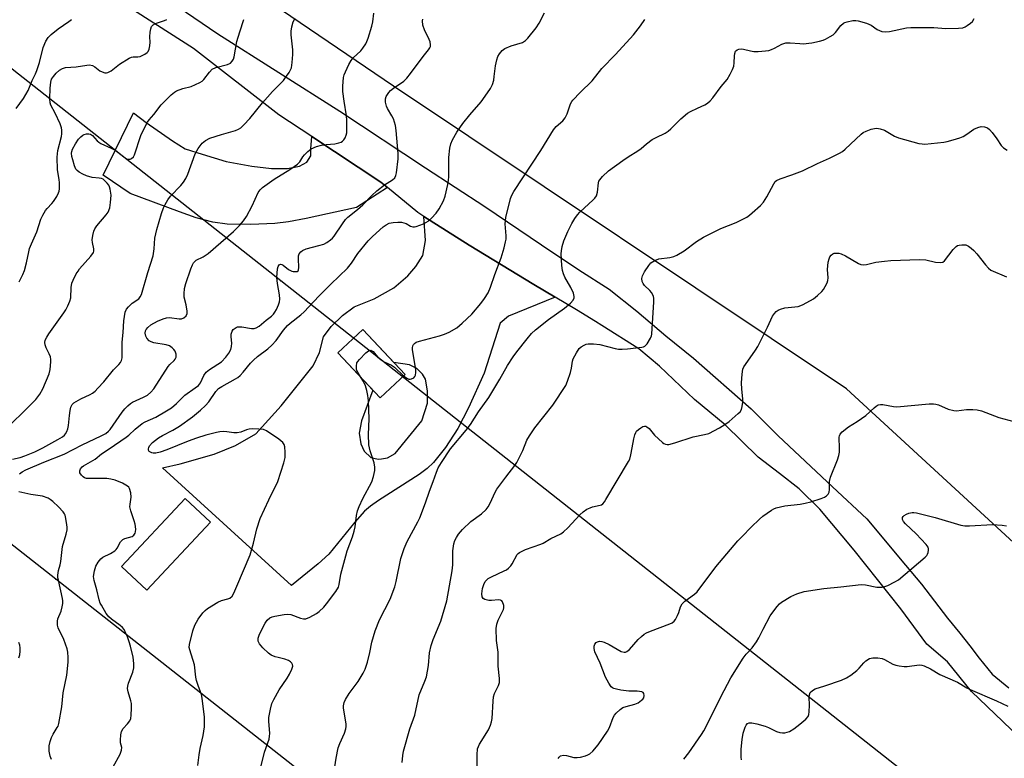
# Model space of a CAD drawing. Units: inches. Extents: x 1243765 to 1249765, y 509455 to 513455.
# Drawn here: x 1247029 to 1247354, y 510327 to 510571 of the extents above; entities that cross this region are included whole.
import ezdxf

# ---------------------------------------------------------------- set-up
doc = ezdxf.new("R2010")
doc.units = ezdxf.units.IN
doc.header["$MEASUREMENT"] = 0
for name, color, linetype in [('BLDG-Footprint', 5, 'Continuous'), ('NTRL-Trees', 3, 'Continuous'), ('TRANS-Parking Lot', 4, 'Continuous'), ('TRANS-Road', 130, 'Continuous'), ('Undefined', 1, 'Continuous'), ('UTIL-Cross Country Transmission Line', 1, 'Continuous'), ('UTIL-Cross Country Transmission Tower', 30, 'Continuous')]:
    doc.layers.add(name, color=color, linetype=linetype)

msp = doc.modelspace()

# ---------------------------------------------------------------- linework, layer by layer
at = {"layer": 'BLDG-Footprint'}
for points, elevation in [([(1247156.54, 510454.09), (1247148.29, 510446.37), (1247134.38, 510461.22), (1247142.63, 510468.95)], 421.77), ([(1247092.31, 510405.3), (1247071.31, 510382.83), (1247062.97, 510390.62), (1247083.98, 510413.09)], 418.96)]:
    msp.add_lwpolyline(points, close=True, dxfattribs=dict(at, elevation=elevation))
at = {"layer": 'NTRL-Trees'}
msp.add_lwpolyline([(1247895.77, 510840.57), (1247819.55, 510682.13), (1247794.32, 510646.21), (1247753.4, 510587.93), (1247744.49, 510575.24), (1247687.76, 510487.44), (1247654.34, 510368.7), (1247652.06, 510354.72), (1247629.35, 510215.4), (1247616.16, 510208.36), (1247568.68, 510240.9), (1247515.92, 510287.5), (1247413.93, 510346.41), (1247302.26, 510449.29), (1247152.67, 510549.23), (1246961.98, 510678.78), (1246827.01, 510787.57), (1246698.19, 510861.67), (1246651.66, 510924.57), (1246603.23, 510990.04), (1246485.28, 511072.17), (1246318.22, 511188.5)], dxfattribs=at)
at = {"layer": 'TRANS-Parking Lot'}
msp.add_lwpolyline([(1247125.78, 510532.59), (1247148.53, 510517.61), (1247150.68, 510515.84), (1247140.49, 510509.23), (1247123.86, 510505.55), (1247118.1, 510504.51), (1247113.55, 510503.9), (1247105.67, 510503.54), (1247097.81, 510503.67), (1247093.13, 510504.34), (1247087.56, 510505.83), (1247082.04, 510507.73), (1247065.79, 510513.78), (1247056.87, 510519.88), (1247066.86, 510540.47), (1247071.08, 510537.3), (1247079.78, 510531.24), (1247084, 510528.61), (1247089.54, 510526.76), (1247097.46, 510524.39), (1247105.9, 510522.81), (1247112.49, 510522.02), (1247117.77, 510522.02), (1247121.72, 510522.81), (1247124.1, 510524.13), (1247125.42, 510526.23), (1247125.42, 510528.61)], close=True, dxfattribs=at)
for points in [[(1247206.06, 510479.58, 0), (1247190.67, 510473.29, 0), (1247187.86, 510470.98, 0), (1247182.65, 510454.55, 0), (1247177.49, 510443.07, 0), (1247173.98, 510436.19, 0), (1247169.9, 510430, 0), (1247165.93, 510425.02, 0), (1247163.79, 510423.02, 0), (1247161.19, 510421.03, 0), (1247147.7, 510412.45, 0), (1247145.09, 510410.58, 0), (1247143.15, 510408.93, 0), (1247139.89, 510405.33, 0), (1247131.33, 510394.76, 0), (1247127.86, 510391.55, 0), (1247119.01, 510384.39, 0), (1247076.46, 510423.26, 0), (1247082.33, 510424.52, 0), (1247093.53, 510427.72, 0), (1247100.58, 510430.6, 0), (1247107.3, 510434.44, 0), (1247115.62, 510443.71, 0), (1247126.18, 510456.88, 0), (1247128.27, 510461.31, 0), (1247129.57, 510466.52, 0), (1247132.18, 510469.9, 0), (1247135.83, 510473.55, 0), (1247139.75, 510476.42, 0), (1247146.27, 510479.02, 0), (1247152.79, 510482.67, 0), (1247157.48, 510486.58, 0), (1247160.09, 510489.71, 0), (1247162.44, 510493.36, 0), (1247163.22, 510498.31, 0), (1247162.77, 510506.27, 0), (1247177.71, 510496.73, 0), (1247198.98, 510483.77, 0)], [(1247145.26, 510426.7, 0), (1247147.6, 510426.05, 0), (1247148.77, 510426.18, 0), (1247150.73, 510426.57, 0), (1247153.2, 510428, 0), (1247162.05, 510438.81, 0), (1247163.88, 510444.54, 0), (1247163.88, 510448.7, 0), (1247163.23, 510452.48, 0), (1247162.31, 510454.17, 0), (1247160.36, 510456, 0), (1247158.02, 510457.3, 0), (1247152.82, 510458.06, 0), (1247142.63, 510468.95, 0), (1247134.38, 510461.22, 0), (1247145.89, 510448.93, 0), (1247142.13, 510438.81, 0), (1247141.35, 510434.64, 0), (1247141.87, 510431.13, 0), (1247143.04, 510428.78, 0)]]:
    msp.add_polyline3d(points, close=True, dxfattribs=at)
at = {"layer": 'TRANS-Road'}
for points in [[(1247071.28, 510582.58), (1247094.73, 510566.53), (1247135.02, 510540.97), (1247163.27, 510522.31), (1247182.87, 510509.57), (1247201.55, 510496.82), (1247213.85, 510488.63), (1247223.88, 510482.26), (1247232.99, 510474.97), (1247242.56, 510466.78), (1247251.68, 510459.5), (1247270.71, 510442.73), (1247279.66, 510433.85), (1247297.62, 510416.99), (1247308.88, 510406.39), (1247321.72, 510391.14), (1247326.99, 510384.89), (1247335.52, 510373.63), (1247339.66, 510368.63), (1247342.92, 510364.5), (1247345.96, 510360.37), (1247350.32, 510355.15), (1247355.75, 510350.59)], [(1247362.58, 510331), (1247353.79, 510339.48), (1247343.48, 510349.37), (1247335.49, 510359.2), (1247328.72, 510365.03), (1247320.11, 510376.7), (1247304.74, 510396.05), (1247293.38, 510409.58), (1247286.62, 510416.32), (1247280.15, 510421.39), (1247273.11, 510426.73), (1247262.13, 510437.41), (1247252, 510445.85), (1247240.46, 510456.81), (1247233.7, 510462.55), (1247221.42, 510470.25), (1247219.38, 510471.51), (1247213.14, 510475.38), (1247206.06, 510479.58), (1247198.98, 510483.77), (1247177.71, 510496.73), (1247162.77, 510506.27), (1247160.78, 510507.53), (1247150.68, 510515.84), (1247148.53, 510517.61), (1247125.78, 510532.59), (1247114.82, 510539.81), (1247086.65, 510561.72), (1247056.19, 510581.26)]]:
    msp.add_lwpolyline(points, dxfattribs=at)
at = {"layer": 'Undefined'}
for points, elevation in [([(1247029.23, 510421.31), (1247030.17, 510421.97), (1247031.37, 510422.63), (1247037.27, 510425.13), (1247044.02, 510427.78), (1247049.91, 510430.84), (1247056.18, 510433.8), (1247057.72, 510434.62), (1247058.62, 510435.32), (1247059.22, 510435.95), (1247063.16, 510441.63), (1247063.99, 510442.67), (1247065.01, 510443.69), (1247065.89, 510444.44), (1247066.59, 510444.92), (1247070.23, 510446.58), (1247071.5, 510447.28), (1247072.6, 510448.23), (1247073.59, 510449.32), (1247078.33, 510456.67), (1247078.89, 510457.36), (1247080.32, 510458.68), (1247080.66, 510459.08), (1247080.94, 510459.77), (1247080.95, 510460.81), (1247080.64, 510461.73), (1247080.23, 510462.34), (1247079.64, 510462.89), (1247078.75, 510463.47), (1247077.72, 510463.81), (1247073.56, 510464.56), (1247072.76, 510464.81), (1247072.06, 510465.2), (1247071.31, 510466.02), (1247070.92, 510466.75), (1247070.75, 510467.73), (1247070.86, 510468.45), (1247071.09, 510468.92), (1247071.6, 510469.56), (1247072.67, 510470.49), (1247074.79, 510471.63), (1247076.67, 510472.44), (1247077.74, 510472.78), (1247078.77, 510472.91), (1247081.93, 510472.46), (1247082.76, 510472.45), (1247083.5, 510472.72), (1247084.31, 510473.45), (1247084.63, 510474.17), (1247084.64, 510475.01), (1247084.3, 510477.07), (1247083.63, 510479.61), (1247083.59, 510480.73), (1247083.73, 510482.43), (1247084.14, 510484.13), (1247085.8, 510488.91), (1247086.33, 510490.24), (1247086.74, 510490.93), (1247087.63, 510491.78), (1247089.93, 510492.93), (1247091.49, 510493.97), (1247099.86, 510501.24), (1247101.91, 510503.22), (1247103.18, 510504.78), (1247104.14, 510506.2), (1247106.05, 510509.72), (1247108.08, 510514.14), (1247108.66, 510515.05), (1247109.44, 510515.83), (1247113.27, 510518.6), (1247118.48, 510521.72), (1247121.07, 510523.5), (1247121.84, 510524.28), (1247122.8, 510525.89), (1247123.34, 510526.62), (1247124.48, 510527.72), (1247125.54, 510528.51), (1247127.32, 510529.31), (1247128.92, 510529.78), (1247130.53, 510530.03), (1247133.29, 510530.19), (1247134.68, 510530.5), (1247135.45, 510530.81), (1247135.9, 510531.1), (1247136.28, 510531.5), (1247136.73, 510532.23), (1247137.07, 510533.04), (1247137.25, 510533.89), (1247137.33, 510538.05), (1247137.2, 510539.5), (1247136.43, 510544.34), (1247136.03, 510547.51), (1247136, 510549.24), (1247136.23, 510552.1), (1247136.42, 510552.94), (1247136.86, 510554.03), (1247138, 510556.44), (1247138.71, 510557.72), (1247139.44, 510558.58), (1247141.93, 510560.91), (1247142.62, 510561.81), (1247143.52, 510563.28), (1247143.92, 510564.04), (1247144.34, 510565.13), (1247145.58, 510569.05), (1247145.85, 510570.46), (1247146.22, 510573.31)], 416), ([(1247088.11, 510324.99), (1247088.52, 510328.54), (1247088.85, 510330.59), (1247089.87, 510334.84), (1247090.31, 510337.7), (1247090.38, 510338.87), (1247090.28, 510340.95), (1247089.58, 510347.25), (1247089.3, 510348.37), (1247088.21, 510351.39), (1247087.7, 510353.04), (1247087.49, 510354.18), (1247087, 510358.25), (1247085.45, 510363.19), (1247085.32, 510363.96), (1247085.37, 510364.93), (1247086.53, 510369.42), (1247087.16, 510371.32), (1247088.25, 510373.27), (1247089.74, 510375.37), (1247090.5, 510376.13), (1247091.31, 510376.75), (1247094.72, 510378.88), (1247095.99, 510379.45), (1247097.98, 510379.94), (1247098.65, 510380.22), (1247099.42, 510380.89), (1247100, 510381.83), (1247101.05, 510384.2), (1247105.35, 510394.56), (1247106.5, 510398.35), (1247107.57, 510403.07), (1247108.65, 510406.48), (1247111.52, 510412.66), (1247114.49, 510418.76), (1247116.55, 510424.93), (1247116.92, 510426.65), (1247116.94, 510428.42), (1247116.84, 510430.17), (1247116.66, 510430.98), (1247116.23, 510431.64), (1247114.91, 510432.71), (1247110.83, 510435.47), (1247109.75, 510435.85), (1247108.28, 510436.03), (1247106.19, 510436.15), (1247105.02, 510436.06), (1247104.22, 510435.81), (1247102.36, 510435.03), (1247101.14, 510434.75), (1247100.04, 510434.77), (1247097.74, 510435.1), (1247096.58, 510435.19), (1247095.4, 510435.13), (1247094.25, 510434.91), (1247090.82, 510434), (1247087.73, 510432.99), (1247084.95, 510432.01), (1247077.94, 510429.17), (1247075.69, 510428.44), (1247074.26, 510428.1), (1247073.43, 510428.07), (1247072.92, 510428.16), (1247072.47, 510428.37), (1247072.1, 510428.69), (1247071.87, 510429.1), (1247071.84, 510429.52), (1247071.95, 510429.97), (1247072.2, 510430.46), (1247073.14, 510431.56), (1247075.11, 510433.13), (1247076.51, 510433.97), (1247079.89, 510435.73), (1247082.1, 510437.03), (1247086.34, 510440.1), (1247089.02, 510442.29), (1247090.65, 510443.8), (1247091.71, 510445.08), (1247094.03, 510448.42), (1247094.95, 510449.42), (1247096.01, 510450.11), (1247100.57, 510452.58), (1247101.28, 510453.07), (1247102.11, 510453.78), (1247103.09, 510454.85), (1247105.55, 510457.82), (1247106.52, 510458.84), (1247107.85, 510459.95), (1247111.28, 510462.54), (1247112.57, 510463.72), (1247113.95, 510465.28), (1247116.41, 510468.72), (1247117.74, 510470.26), (1247118.6, 510471.05), (1247122.08, 510473.81), (1247123.19, 510474.78), (1247128.04, 510479.87), (1247132.06, 510483.93), (1247137.49, 510489.21), (1247138.84, 510490.78), (1247140.94, 510494.03), (1247144.34, 510498.18), (1247145.72, 510499.61), (1247149.3, 510502.86), (1247150.25, 510503.52), (1247151.28, 510504), (1247152.63, 510504.28), (1247154.13, 510504.36), (1247155.32, 510504.31), (1247156.11, 510504.16), (1247156.84, 510503.87), (1247158.37, 510503.08), (1247159.13, 510502.8), (1247159.66, 510502.77), (1247160.19, 510502.87), (1247162.61, 510503.84), (1247164.14, 510504.67), (1247165.21, 510505.62), (1247166.78, 510507.32), (1247167.83, 510508.71), (1247169.22, 510511.34), (1247169.73, 510512.97), (1247170.64, 510516.84), (1247170.91, 510518.23), (1247171.01, 510519.34), (1247170.97, 510525.67), (1247171.28, 510528.79), (1247171.61, 510530.17), (1247172.23, 510531.49), (1247173.66, 510534.07), (1247175.59, 510536.91), (1247177.85, 510539.83), (1247181.65, 510544.13), (1247183.74, 510547.02), (1247184.7, 510548.51), (1247185.33, 510549.81), (1247185.77, 510551.23), (1247185.97, 510552.4), (1247186.35, 510555.95), (1247186.76, 510557.95), (1247187.13, 510559.03), (1247187.68, 510559.97), (1247188.55, 510561.01), (1247189.46, 510561.64), (1247191.58, 510562.55), (1247195.23, 510563.66), (1247196.29, 510564.29), (1247197.07, 510565.07), (1247199.8, 510568.56), (1247200.76, 510570.05), (1247202.56, 510573.5)], 420), ([(1247026.42, 510437.69), (1247030.97, 510442.05), (1247034.62, 510445.8), (1247036, 510447.56), (1247036.93, 510449.38), (1247039.05, 510454.27), (1247039.37, 510455.66), (1247039.66, 510458.21), (1247039.66, 510459.05), (1247039.5, 510459.85), (1247039.09, 510460.88), (1247038.11, 510462.85), (1247037.77, 510463.85), (1247037.66, 510464.6), (1247037.79, 510465.35), (1247038.25, 510466.33), (1247038.97, 510467.52), (1247043.91, 510474.42), (1247044.52, 510475.39), (1247045.17, 510476.68), (1247045.86, 510478.28), (1247046.16, 510479.38), (1247046.37, 510482.81), (1247046.59, 510484.17), (1247046.98, 510485.22), (1247048, 510487.25), (1247048.58, 510488.22), (1247049.12, 510488.92), (1247052.86, 510493.18), (1247053.68, 510494.34), (1247053.83, 510494.81), (1247053.85, 510495.51), (1247053.36, 510497.69), (1247053.28, 510498.53), (1247053.47, 510499.95), (1247053.84, 510501.36), (1247054.18, 510502.15), (1247054.83, 510503.12), (1247057.86, 510506.73), (1247058.52, 510507.69), (1247059.06, 510509.06), (1247059.35, 510510.83), (1247059.55, 510513.21), (1247059.24, 510515.21), (1247058.99, 510516.03), (1247058.74, 510516.53), (1247058.25, 510517.21), (1247057.49, 510518.03), (1247056.86, 510518.52), (1247056.37, 510518.74), (1247055.56, 510518.88), (1247053.25, 510519.08), (1247051.43, 510519.65), (1247050.16, 510520.22), (1247048.95, 510520.89), (1247048.3, 510521.37), (1247047.87, 510521.9), (1247047.43, 510522.93), (1247046.85, 510524.89), (1247046.58, 510526.03), (1247046.47, 510527.11), (1247046.53, 510527.66), (1247046.77, 510528.48), (1247047.72, 510530.25), (1247048.76, 510531.79), (1247049.51, 510532.56), (1247050.14, 510533.04), (1247050.6, 510533.29), (1247051.38, 510533.47), (1247052.18, 510533.48), (1247052.69, 510533.38), (1247053.34, 510533), (1247054.91, 510531.21), (1247055.47, 510530.72), (1247056.12, 510530.29), (1247059.55, 510528.79), (1247060.82, 510528.1), (1247061.78, 510527.45), (1247063.68, 510525.89), (1247064.58, 510525.31), (1247065.27, 510525.1), (1247065.77, 510525.17), (1247066.25, 510525.38), (1247066.86, 510525.89), (1247067.26, 510526.57), (1247069.37, 510533), (1247070.2, 510534.81), (1247071.54, 510537.33), (1247072.07, 510538.1), (1247073.59, 510539.86), (1247076.07, 510543.07), (1247079.3, 510546.37), (1247080.38, 510547.31), (1247081.11, 510547.72), (1247083.23, 510548.44), (1247085.96, 510549.1), (1247088.79, 510550.44), (1247089.51, 510550.88), (1247090.14, 510551.42), (1247091.93, 510553.9), (1247092.86, 510554.83), (1247094.09, 510555.37), (1247097.9, 510556.36), (1247098.91, 510556.88), (1247099.46, 510557.46), (1247099.85, 510558.17), (1247100.14, 510558.94), (1247100.97, 510563.99), (1247101.95, 510567.23), (1247103.34, 510571.21)], 412), ([(1247027.01, 510426.13), (1247029.46, 510426.67), (1247031.03, 510427.19), (1247034.29, 510428.55), (1247036.95, 510429.82), (1247041.97, 510432.56), (1247043.46, 510433.49), (1247044.11, 510434.05), (1247044.47, 510434.51), (1247044.91, 510435.27), (1247045.24, 510436.09), (1247045.45, 510437.23), (1247045.74, 510440.48), (1247045.99, 510442.2), (1247046.25, 510443.29), (1247046.7, 510444.16), (1247047.22, 510444.68), (1247047.95, 510445.17), (1247049.53, 510446.03), (1247052.64, 510447.5), (1247053.35, 510447.93), (1247054.19, 510448.59), (1247055.14, 510449.5), (1247057.16, 510451.69), (1247060.28, 510455.58), (1247062.1, 510457.33), (1247062.61, 510457.97), (1247062.97, 510458.69), (1247063.13, 510459.52), (1247063.17, 510464.73), (1247063.51, 510467.91), (1247063.68, 510471.79), (1247064.19, 510474.59), (1247064.61, 510475.6), (1247065.27, 510476.45), (1247066.46, 510477.58), (1247068.68, 510479.09), (1247069.14, 510479.66), (1247069.5, 510480.42), (1247071.66, 510487.74), (1247073.4, 510493.19), (1247073.71, 510495.53), (1247073.94, 510499.03), (1247074.58, 510501.91), (1247076.18, 510507.22), (1247076.84, 510509.12), (1247077.31, 510510.18), (1247078.23, 510511.72), (1247079.09, 510512.93), (1247082.54, 510516.47), (1247083.41, 510517.56), (1247084.18, 510518.72), (1247084.86, 510520.25), (1247087.21, 510526.96), (1247088.22, 510528.67), (1247089.58, 510530.47), (1247090.64, 510531.3), (1247092.09, 510532.04), (1247095.97, 510533.26), (1247100.6, 510534.58), (1247101.6, 510535.03), (1247102.28, 510535.5), (1247103.32, 510536.49), (1247105.31, 510538.62), (1247109.42, 510543.7), (1247112.76, 510547.52), (1247116.4, 510551.14), (1247117.1, 510552.06), (1247118.22, 510553.79), (1247118.99, 510555.34), (1247119.27, 510557.07), (1247119.44, 510559.74), (1247119.46, 510561.23), (1247118.97, 510566.24), (1247118.94, 510567.4), (1247119.14, 510568.8), (1247119.59, 510570.44), (1247120.27, 510571.74)], 414), ([(1247028.18, 510541.88), (1247030.62, 510545.19), (1247032.16, 510547.84), (1247033.5, 510551.14), (1247034.59, 510553.33), (1247035.02, 510554.37), (1247035.91, 510557.11), (1247037.12, 510562.05), (1247037.99, 510564.16), (1247038.72, 510565.35), (1247039.75, 510566.35), (1247041.98, 510568.2), (1247045.5, 510570.56), (1247046.4, 510571.24)], 408), ([(1247029.12, 510484.65), (1247030.34, 510487.04), (1247030.94, 510488.4), (1247031.61, 510490.89), (1247032.31, 510494.59), (1247032.6, 510495.68), (1247033.2, 510497.24), (1247035.01, 510501.15), (1247036.29, 510505.3), (1247036.94, 510506.62), (1247037.83, 510508.15), (1247038.35, 510508.84), (1247039.91, 510510.46), (1247040.44, 510511.12), (1247041.55, 510512.8), (1247042.19, 510514.05), (1247042.34, 510514.57), (1247042.44, 510515.39), (1247042.45, 510517.35), (1247042.34, 510518.43), (1247041.79, 510521.6), (1247041.68, 510525.77), (1247041.97, 510528.06), (1247043.13, 510532.63), (1247043.25, 510533.51), (1247043.27, 510534.68), (1247043.14, 510535.51), (1247042.69, 510536.77), (1247041.07, 510540.29), (1247039.6, 510543), (1247039.35, 510543.76), (1247039.26, 510545.07), (1247039.36, 510548.61), (1247039.57, 510550.52), (1247039.87, 510551.55), (1247040.44, 510552.49), (1247041.35, 510553.57), (1247042.46, 510554.49), (1247043.45, 510555.06), (1247044.5, 510555.36), (1247047.98, 510555.66), (1247051.54, 510556.22), (1247052.38, 510556.25), (1247053.37, 510556.04), (1247054.08, 510555.67), (1247055.81, 510554.36), (1247056.51, 510553.98), (1247057.48, 510553.68), (1247057.97, 510553.65), (1247058.43, 510553.75), (1247059.09, 510554.05), (1247059.56, 510554.36), (1247062.3, 510556.48), (1247065.49, 510558.45), (1247066.26, 510558.78), (1247066.75, 510558.89), (1247068.35, 510558.91), (1247069.1, 510559.06), (1247070.66, 510559.82), (1247071.36, 510560.32), (1247071.73, 510560.72), (1247072.07, 510561.48), (1247072.3, 510562.62), (1247072.41, 510563.8), (1247072.32, 510565.59), (1247072.4, 510567.06), (1247072.57, 510568.2), (1247072.87, 510568.94), (1247073.44, 510569.47), (1247074.17, 510569.89), (1247077.16, 510570.89), (1247077.92, 510571.27)], 410), ([(1247060.2, 510324.58), (1247062.45, 510328.73), (1247062.99, 510330.04), (1247063.03, 510330.9), (1247062.66, 510332.46), (1247062.57, 510333.31), (1247062.7, 510335.08), (1247062.95, 510336.21), (1247063.49, 510337.13), (1247064.96, 510338.76), (1247065.67, 510339.69), (1247066.01, 510340.46), (1247066.18, 510341.59), (1247066.27, 510343.94), (1247066.2, 510345.39), (1247066, 510346.33), (1247065.15, 510349.27), (1247064.97, 510350.36), (1247065.02, 510351.11), (1247065.24, 510352.1), (1247066.73, 510355.82), (1247067.06, 510357.19), (1247067.03, 510358.65), (1247066.8, 510360.71), (1247065.91, 510364.4), (1247065.5, 510365.81), (1247064.89, 510367.47), (1247064.2, 510369.1), (1247063.78, 510369.86), (1247063.29, 510370.48), (1247062.52, 510371.21), (1247059.66, 510373.28), (1247058.78, 510374.03), (1247057.92, 510375.16), (1247056.28, 510377.85), (1247055.91, 510378.61), (1247055.58, 510379.69), (1247054.8, 510383.01), (1247053.9, 510386.1), (1247053.74, 510387.42), (1247053.99, 510389.2), (1247054.5, 510390.81), (1247055.19, 510392.09), (1247056.07, 510393.23), (1247056.74, 510393.71), (1247059.33, 510394.93), (1247060.74, 510395.89), (1247061.13, 510396.28), (1247061.46, 510396.75), (1247062.59, 510398.81), (1247063.33, 510399.53), (1247064.06, 510399.88), (1247066.51, 510400.62), (1247067.04, 510400.99), (1247067.46, 510401.63), (1247067.59, 510402.13), (1247067.63, 510402.95), (1247067.46, 510404.63), (1247067.16, 510405.74), (1247066.03, 510409.02), (1247065.73, 510410.39), (1247065.76, 510411.2), (1247066.13, 510413.61), (1247066.03, 510415.03), (1247065.62, 510416.41), (1247065.34, 510416.88), (1247064.96, 510417.23), (1247063.25, 510418.15), (1247060.87, 510419.12), (1247059.47, 510419.49), (1247058.11, 510419.71), (1247056.46, 510419.76), (1247052.19, 510419.68), (1247051.36, 510419.77), (1247050.71, 510419.99), (1247050.27, 510420.27), (1247049.69, 510420.81), (1247049.15, 510421.63), (1247049.15, 510422.29), (1247049.45, 510422.95), (1247049.93, 510423.55), (1247050.35, 510423.89), (1247054.23, 510426.05), (1247056.31, 510427.91), (1247058.89, 510429.52), (1247064.46, 510433.33), (1247065.33, 510434.03), (1247067.44, 510436.03), (1247069.77, 510437.85), (1247070.72, 510438.39), (1247074.24, 510440.02), (1247077.8, 510442.02), (1247079.39, 510443.02), (1247081.12, 510444.47), (1247083.86, 510447.23), (1247087.27, 510449.61), (1247088.32, 510450.44), (1247089.05, 510451.35), (1247090.12, 510453.75), (1247090.92, 510454.82), (1247091.97, 510455.67), (1247095.91, 510458.29), (1247097.33, 510459.73), (1247098.4, 510461.08), (1247098.98, 510462.28), (1247099.28, 510463.3), (1247099.34, 510464.38), (1247099.16, 510466.45), (1247099.16, 510467.34), (1247099.41, 510468.32), (1247099.83, 510468.94), (1247100.74, 510469.55), (1247101.25, 510469.75), (1247101.8, 510469.83), (1247102.66, 510469.77), (1247105.89, 510469.23), (1247106.69, 510469.27), (1247107.42, 510469.46), (1247108.39, 510470.02), (1247110.66, 510471.96), (1247112.47, 510473.37), (1247113.05, 510473.97), (1247113.51, 510474.59), (1247114.04, 510475.52), (1247114.71, 510477.04), (1247115.04, 510478.09), (1247115.17, 510478.89), (1247115.11, 510480.31), (1247114.4, 510484.12), (1247114.19, 510486.11), (1247114.44, 510488.93), (1247114.62, 510489.67), (1247114.92, 510490.23), (1247115.41, 510490.47), (1247115.81, 510490.4), (1247116.25, 510490.15), (1247118.1, 510488.76), (1247119.12, 510488.21), (1247119.64, 510488.07), (1247120.4, 510488.01), (1247120.86, 510488.07), (1247121.2, 510488.25), (1247121.39, 510488.61), (1247121.46, 510489.35), (1247121.32, 510492.2), (1247121.36, 510493.24), (1247121.59, 510493.95), (1247122.08, 510494.56), (1247122.71, 510495.04), (1247123.88, 510495.57), (1247128.08, 510496.62), (1247129.66, 510497.13), (1247130.67, 510497.68), (1247131.87, 510498.53), (1247132.54, 510499.1), (1247133.12, 510499.74), (1247135.87, 510503.81), (1247136.91, 510505.19), (1247137.66, 510506.04), (1247140.79, 510508.57), (1247142.54, 510510.1), (1247145.5, 510513.18), (1247147.18, 510514.74), (1247149.78, 510516.73), (1247152.41, 510518.32), (1247153.14, 510519.01), (1247153.47, 510519.75), (1247153.65, 510520.59), (1247154.27, 510525.26), (1247154.21, 510527.01), (1247153.62, 510534.58), (1247153.31, 510536.26), (1247152.67, 510538.43), (1247152.18, 510539.45), (1247150.72, 510541.93), (1247150.38, 510542.7), (1247150.05, 510544.01), (1247150.02, 510545.04), (1247150.27, 510545.8), (1247150.67, 510546.52), (1247151.15, 510547.21), (1247151.72, 510547.84), (1247152.66, 510548.57), (1247156.1, 510550.94), (1247157.16, 510551.9), (1247158.37, 510553.42), (1247162.51, 510559), (1247164.3, 510561.25), (1247164.74, 510561.94), (1247164.9, 510562.4), (1247164.96, 510562.87), (1247164.83, 510563.85), (1247164.51, 510564.67), (1247162.96, 510567.83), (1247162.44, 510569.36), (1247162.32, 510570.79), (1247162.42, 510571.32)], 418), ([(1247133.04, 510322.41), (1247133.78, 510327.44), (1247134.42, 510330.82), (1247134.94, 510332.19), (1247136.58, 510335.67), (1247136.98, 510337.02), (1247137.09, 510337.85), (1247137.04, 510338.68), (1247136.23, 510343.85), (1247136.24, 510344.7), (1247136.45, 510345.75), (1247136.91, 510346.76), (1247138.11, 510348.69), (1247141.09, 510352.69), (1247142.74, 510355.48), (1247143.4, 510356.79), (1247144.07, 510359.07), (1247144.85, 510362.26), (1247145.57, 510365.71), (1247146.6, 510369.4), (1247148.12, 510373.09), (1247151.64, 510379.83), (1247153.13, 510383.98), (1247153.58, 510385.67), (1247155.11, 510393.29), (1247156.19, 510396.56), (1247157.2, 510398.96), (1247160.75, 510405.44), (1247161.4, 510406.76), (1247163.24, 510411.68), (1247164.54, 510415.53), (1247165.8, 510418.68), (1247166.9, 510421.86), (1247167.45, 510423.23), (1247168.51, 510425.01), (1247171.49, 510429.48), (1247176.68, 510435.69), (1247178.13, 510437.56), (1247180.79, 510441.77), (1247184.17, 510446.47), (1247187.85, 510452.5), (1247190.36, 510457.01), (1247192.21, 510459.92), (1247193.38, 510461.56), (1247196.77, 510465.83), (1247198.29, 510467.58), (1247199.56, 510468.77), (1247203.85, 510472.24), (1247209.11, 510475.91), (1247211.1, 510477.6), (1247212.03, 510478.64), (1247212.31, 510479.34), (1247212.37, 510479.83), (1247212.13, 510480.92), (1247211.27, 510482.82), (1247209.2, 510486.16), (1247208.79, 510487.24), (1247208.49, 510488.36), (1247208.28, 510490.08), (1247208.09, 510493.85), (1247208.13, 510494.9), (1247208.36, 510496.28), (1247208.92, 510498.17), (1247210.23, 510501.32), (1247211.55, 510503.87), (1247212.59, 510505.59), (1247213.43, 510506.75), (1247214.17, 510507.61), (1247218.59, 510511.67), (1247219.18, 510512.3), (1247219.66, 510512.99), (1247219.98, 510514.2), (1247220.31, 510517.32), (1247220.48, 510517.85), (1247220.76, 510518.33), (1247221.71, 510519.41), (1247223.63, 510521.25), (1247228.43, 510524.76), (1247230.11, 510525.91), (1247233.36, 510527.89), (1247234.41, 510528.68), (1247236.16, 510530.22), (1247238.1, 510531.59), (1247239.38, 510532.33), (1247242.33, 510533.74), (1247243.31, 510534.37), (1247244.19, 510535.15), (1247247.53, 510538.47), (1247249.7, 510540.34), (1247250.68, 510540.91), (1247253.08, 510541.94), (1247255.43, 510543.08), (1247256.39, 510543.68), (1247257.23, 510544.39), (1247258.14, 510545.39), (1247260.83, 510549.17), (1247262.79, 510551.5), (1247263.82, 510553.21), (1247264.59, 510554.76), (1247265, 510555.83), (1247265.18, 510557), (1247265.21, 510559.24), (1247265.31, 510560.05), (1247265.6, 510560.76), (1247266.09, 510561.25), (1247266.72, 510561.52), (1247267.44, 510561.56), (1247268.23, 510561.46), (1247270.49, 510560.88), (1247271.63, 510560.7), (1247273.1, 510560.72), (1247275.45, 510560.9), (1247276.61, 510561.08), (1247277.43, 510561.33), (1247278.5, 510561.82), (1247280.85, 510563.07), (1247282.17, 510563.52), (1247283.57, 510563.6), (1247286.8, 510563.29), (1247287.96, 510563.27), (1247290.72, 510563.61), (1247293.33, 510564.16), (1247294.48, 510564.49), (1247295.28, 510564.82), (1247296.84, 510565.61), (1247297.81, 510566.22), (1247298.62, 510567.02), (1247300.38, 510569.32), (1247301.17, 510570.02), (1247301.62, 510570.27), (1247302.38, 510570.54), (1247304.26, 510570.94), (1247305.25, 510570.96), (1247306.04, 510570.84), (1247308.77, 510570.03), (1247310.34, 510569.35), (1247312.29, 510568.01), (1247313.05, 510567.58), (1247313.85, 510567.33), (1247314.97, 510567.16), (1247316.42, 510567.25), (1247322, 510568.46), (1247323.46, 510568.67), (1247331.06, 510568.58), (1247335.01, 510568.34), (1247339.16, 510568.38), (1247340.6, 510568.52), (1247341.37, 510568.81), (1247342.07, 510569.23), (1247343.18, 510570.07), (1247343.76, 510570.65), (1247344.38, 510571.62)], 424), ([(1247155.99, 510453.58), (1247157.06, 510452.81), (1247157.75, 510452.55), (1247158.21, 510452.49), (1247158.7, 510452.6), (1247159.38, 510452.98), (1247159.74, 510453.36), (1247159.97, 510453.84), (1247160.1, 510454.68), (1247160.05, 510455.57), (1247158.94, 510462.28), (1247158.95, 510462.83), (1247159.12, 510463.54), (1247159.33, 510463.97), (1247159.63, 510464.32), (1247160.23, 510464.71), (1247161.29, 510465.11), (1247167.92, 510466.87), (1247169.53, 510467.37), (1247171.05, 510468.06), (1247173.64, 510469.5), (1247175.42, 510470.99), (1247178.58, 510473.99), (1247181.54, 510477.54), (1247182.71, 510479.15), (1247183.91, 510481.06), (1247184.73, 510482.9), (1247186.11, 510487.09), (1247188.21, 510492.6), (1247189.19, 510495.93), (1247189.7, 510497.89), (1247189.84, 510498.73), (1247189.84, 510499.87), (1247189.58, 510503.76), (1247189.83, 510505.94), (1247191.29, 510512.14), (1247191.73, 510513.23), (1247192.45, 510514.53), (1247201.35, 510528.02), (1247205.48, 510534.84), (1247206.43, 510535.92), (1247208.63, 510537.83), (1247209.33, 510538.77), (1247209.97, 510540.09), (1247211.14, 510543.42), (1247211.53, 510544.19), (1247211.86, 510544.66), (1247214.26, 510547.19), (1247218.31, 510551.02), (1247221.48, 510555.1), (1247226.01, 510559.67), (1247231.87, 510566.19), (1247234.2, 510569.14), (1247235.64, 510571.24)], 422), ([(1247155.62, 510325.98), (1247155.77, 510328.29), (1247155.97, 510329.72), (1247158.11, 510337.1), (1247159.71, 510341.63), (1247161.16, 510348.29), (1247163.09, 510352.84), (1247163.55, 510354.21), (1247164.31, 510358.01), (1247164.58, 510362.15), (1247165.18, 510364.61), (1247165.83, 510366.53), (1247168.33, 510372.6), (1247170.34, 510379.32), (1247172.05, 510389.27), (1247172.25, 510391.25), (1247172.32, 510395.8), (1247172.65, 510398.14), (1247172.97, 510399.24), (1247173.46, 510400.21), (1247174.18, 510401.38), (1247175.48, 510402.89), (1247178.23, 510405.47), (1247181.76, 510408.06), (1247183.24, 510409.47), (1247183.95, 510410.36), (1247184.63, 510411.63), (1247186.21, 510415.18), (1247186.77, 510416.22), (1247189.74, 510420.21), (1247192.74, 510424.04), (1247193.37, 510424.98), (1247195.34, 510428.97), (1247196.73, 510432.38), (1247197.54, 510433.86), (1247199.35, 510436.43), (1247205.25, 510443.88), (1247209.56, 510450.47), (1247210.18, 510451.84), (1247211.07, 510454.68), (1247211.43, 510456.11), (1247211.82, 510458.51), (1247212.04, 510459.24), (1247213.05, 510461.25), (1247214.02, 510462.63), (1247214.65, 510463.17), (1247215.59, 510463.75), (1247216.34, 510464.06), (1247216.91, 510464.16), (1247218.7, 510464.15), (1247220.78, 510463.96), (1247225.86, 510462.67), (1247227, 510462.47), (1247228.15, 510462.38), (1247229.93, 510462.49), (1247234.65, 510463.04), (1247235.2, 510463.17), (1247235.69, 510463.4), (1247236.41, 510464.14), (1247237.53, 510466.06), (1247237.83, 510466.83), (1247237.95, 510467.35), (1247238.66, 510478.01), (1247238.67, 510479.17), (1247238.5, 510479.97), (1247237.86, 510481.1), (1247237.3, 510481.75), (1247235.57, 510483.43), (1247235.06, 510484.12), (1247234.8, 510484.81), (1247234.7, 510485.78), (1247234.9, 510486.63), (1247235.54, 510487.9), (1247236.92, 510490.08), (1247237.68, 510490.91), (1247238.94, 510491.67), (1247240.3, 510492.23), (1247243.91, 510492.73), (1247245.24, 510493.06), (1247246.25, 510493.46), (1247248.65, 510494.84), (1247252.75, 510497.96), (1247254.97, 510499.39), (1247260.71, 510502.3), (1247265.81, 510504.26), (1247269.33, 510506.04), (1247270.22, 510506.64), (1247271.12, 510507.39), (1247273.87, 510509.9), (1247274.82, 510510.9), (1247275.92, 510512.68), (1247278.19, 510517.06), (1247278.67, 510517.73), (1247279.07, 510518.08), (1247280.32, 510518.67), (1247284.14, 510519.98), (1247287.71, 510521.35), (1247292.62, 510523.75), (1247296.56, 510525.43), (1247299.88, 510527.12), (1247300.85, 510527.73), (1247301.76, 510528.46), (1247307.04, 510533.43), (1247307.73, 510533.94), (1247308.73, 510534.44), (1247310.33, 510535.03), (1247311.4, 510535.32), (1247312.23, 510535.36), (1247313.35, 510535.19), (1247314.7, 510534.72), (1247318.07, 510532.75), (1247319.42, 510532.15), (1247326.06, 510530.37), (1247327.22, 510530.17), (1247328.04, 510530.15), (1247334.34, 510530.72), (1247335.47, 510530.94), (1247337.41, 510531.49), (1247339.61, 510532.18), (1247340.66, 510532.62), (1247341.88, 510533.37), (1247344.25, 510535)], 426), ([(1247344.25, 510535), (1247345.6, 510535.62), (1247346.67, 510535.9), (1247347.79, 510535.84), (1247348.79, 510535.5), (1247349.4, 510534.99), (1247350.31, 510533.92), (1247351.84, 510531.86), (1247353.24, 510529.69), (1247353.99, 510528.86), (1247355.2, 510528.09)], 426), ([(1247180.28, 510323.76), (1247180.27, 510328.45), (1247180.44, 510330.5), (1247180.71, 510331.29), (1247181.1, 510332.03), (1247184.07, 510336.71), (1247184.72, 510338.26), (1247185.04, 510339.35), (1247185.22, 510340.47), (1247185.55, 510346.22), (1247185.72, 510347.64), (1247186.08, 510348.73), (1247187.37, 510351.38), (1247187.71, 510352.41), (1247187.74, 510353.69), (1247187.24, 510357.73), (1247187.25, 510362.35), (1247186.75, 510366.19), (1247186.61, 510370.2), (1247186.81, 510371.6), (1247187.2, 510372.97), (1247188.96, 510376.45), (1247189.1, 510376.98), (1247189.07, 510377.76), (1247188.68, 510378.98), (1247188.42, 510379.36), (1247188.05, 510379.59), (1247187.31, 510379.67), (1247185.04, 510379.47), (1247184.19, 510379.48), (1247182.89, 510379.74), (1247182.28, 510380.09), (1247181.95, 510380.65), (1247181.84, 510381.69), (1247182.07, 510383.41), (1247182.47, 510384.75), (1247182.99, 510385.71), (1247183.55, 510386.32), (1247184, 510386.66), (1247185.03, 510387.23), (1247189.25, 510389.19), (1247190, 510389.61), (1247190.64, 510390.12), (1247191.39, 510390.91), (1247191.88, 510391.56), (1247193.54, 510394.58), (1247193.89, 510394.99), (1247194.31, 510395.31), (1247196.32, 510396.25), (1247201.31, 510398), (1247202.1, 510398.4), (1247204.65, 510399.95), (1247207.9, 510401.44), (1247208.82, 510402.09), (1247210.28, 510403.46), (1247214.24, 510407.78), (1247215.33, 510408.75), (1247216.55, 510409.55), (1247217.58, 510410.08), (1247218.38, 510410.33), (1247220.88, 510410.88), (1247221.38, 510411.08), (1247221.82, 510411.38), (1247222.36, 510412.02), (1247222.83, 510412.76), (1247230.3, 510425.31), (1247230.65, 510426.13), (1247231.03, 510427.56), (1247231.51, 510429.87), (1247231.98, 510432.86), (1247232.32, 510434.18), (1247232.64, 510434.92), (1247232.95, 510435.37), (1247233.58, 510435.95), (1247234.28, 510436.47), (1247235, 510436.88), (1247235.49, 510437.03), (1247235.93, 510437.01), (1247236.34, 510436.83), (1247237.09, 510436.18), (1247238.87, 510434.05), (1247241.49, 510431.58), (1247241.95, 510431.25), (1247242.44, 510431.03), (1247242.97, 510430.96), (1247243.54, 510431), (1247245.56, 510431.47), (1247251.64, 510433.5), (1247255.36, 510434.2), (1247256.73, 510434.62), (1247260.31, 510436.47), (1247262.05, 510437.51), (1247263.45, 510438.55), (1247266.5, 510441.17), (1247267.09, 510441.78), (1247267.52, 510442.46), (1247267.82, 510443.51), (1247268.02, 510444.9), (1247268.05, 510446.03), (1247267.67, 510449.25), (1247267.53, 510451.3), (1247267.73, 510454.21), (1247268.05, 510455.86), (1247268.37, 510456.59), (1247268.83, 510457.34), (1247272.19, 510462.05), (1247272.94, 510463.26), (1247276.12, 510469.63), (1247277.79, 510473.27), (1247278.44, 510474.2), (1247279.02, 510474.82), (1247279.69, 510475.29), (1247280.45, 510475.64), (1247281.82, 510476.02), (1247286.26, 510476.53), (1247287.1, 510476.8), (1247287.9, 510477.18), (1247291.3, 510479.06), (1247292.61, 510480.12), (1247294.05, 510481.46), (1247294.58, 510482.1), (1247295.18, 510483.06), (1247295.81, 510484.33), (1247296.09, 510485.1), (1247296.17, 510485.92), (1247295.9, 510488.77), (1247296.17, 510491.11), (1247296.44, 510492.25), (1247296.71, 510492.86), (1247297.12, 510493.44), (1247297.67, 510493.9), (1247298.11, 510494.08), (1247298.89, 510494.15), (1247299.7, 510494.08), (1247300.5, 510493.9), (1247301.83, 510493.27), (1247306.19, 510490.75), (1247306.98, 510490.41), (1247307.69, 510490.27), (1247308.76, 510490.38), (1247311.9, 510491.16), (1247314.77, 510491.5), (1247316.81, 510491.64), (1247326.34, 510492), (1247328.39, 510491.92), (1247331.63, 510491.18), (1247333.25, 510491.02), (1247333.98, 510491.15), (1247334.59, 510491.61), (1247337.36, 510495.32), (1247338.38, 510496.37), (1247338.86, 510496.64), (1247339.39, 510496.79), (1247340.24, 510496.91), (1247341.09, 510496.92), (1247341.64, 510496.83), (1247342.42, 510496.47), (1247343.38, 510495.8), (1247344.28, 510495.02), (1247345.23, 510493.93), (1247348.08, 510490.22), (1247349.09, 510489.13), (1247349.88, 510488.45)], 428), ([(1247349.88, 510488.45), (1247355.05, 510486.34)], 428), ([(1247141.85, 510453.25), (1247140.99, 510454.56), (1247140.63, 510455.37), (1247140.51, 510455.93), (1247140.46, 510456.79), (1247140.65, 510457.89), (1247140.92, 510458.38), (1247141.48, 510459.06), (1247143.61, 510461.19), (1247144.5, 510461.88), (1247145.17, 510462.05), (1247145.59, 510461.92), (1247145.97, 510461.62), (1247147.42, 510459.92), (1247148.68, 510458.88), (1247149.65, 510458.29), (1247152.02, 510457.11), (1247152.99, 510456.48), (1247155.99, 510453.58)], 422), ([(1247109.08, 510324.81), (1247110.11, 510329.34), (1247111.64, 510333.68), (1247111.82, 510334.6), (1247111.86, 510335.49), (1247111.6, 510339.62), (1247111.61, 510340.77), (1247112.09, 510343.56), (1247112.57, 510345.47), (1247113.17, 510346.76), (1247114.99, 510350), (1247117.59, 510353.85), (1247118.36, 510355.13), (1247119.18, 510356.72), (1247119.49, 510357.77), (1247119.38, 510358.36), (1247119.11, 510358.79), (1247118.72, 510359.17), (1247118.03, 510359.65), (1247116.86, 510360.12), (1247114.66, 510360.58), (1247113.61, 510360.89), (1247112.37, 510361.42), (1247111.46, 510362.03), (1247109.62, 510363.84), (1247108.5, 510365.13), (1247108.06, 510366.06), (1247108, 510366.53), (1247108.04, 510366.98), (1247108.53, 510368.32), (1247110.37, 510371.99), (1247111.03, 510372.93), (1247111.9, 510373.67), (1247112.67, 510374.02), (1247113.5, 510374.25), (1247116.64, 510374.86), (1247117.77, 510374.97), (1247118.86, 510374.78), (1247122.03, 510373.57), (1247123, 510373.34), (1247123.76, 510373.4), (1247125.05, 510373.9), (1247127.31, 510375.12), (1247128.21, 510375.84), (1247129.67, 510377.24), (1247130.58, 510378.32), (1247133.69, 510382.45), (1247134.51, 510383.82), (1247134.79, 510384.78), (1247135.31, 510388.11), (1247136.92, 510394.15), (1247137.45, 510395.84), (1247139.14, 510400.44), (1247139.74, 510402.34), (1247140, 510403.76), (1247140.45, 510407.49), (1247140.78, 510409.05), (1247141.32, 510410.44), (1247142.58, 510413.15), (1247145.52, 510418.66), (1247146.11, 510420.34), (1247146.57, 510422.36), (1247146.56, 510423.48), (1247146.31, 510424.85), (1247145, 510428.86), (1247144.55, 510430.85), (1247144.49, 510434.29), (1247144.64, 510439.4), (1247144.42, 510445.37), (1247144.25, 510447.1), (1247143.93, 510448.76), (1247143.41, 510450.31), (1247142.75, 510451.78), (1247141.85, 510453.25)], 422), ([(1247207.1, 510327.32), (1247207.34, 510327.74), (1247207.87, 510328.19), (1247208.85, 510328.39), (1247209.79, 510328.27), (1247212.24, 510327.64), (1247213.34, 510327.59), (1247214.44, 510327.77), (1247216.08, 510328.18), (1247216.86, 510328.47), (1247217.5, 510328.84), (1247218.52, 510329.71), (1247220.27, 510331.76), (1247223.38, 510336.34), (1247223.98, 510337.52), (1247225.17, 510340.86), (1247225.6, 510341.61), (1247226.17, 510342.29), (1247227.47, 510343.5), (1247228.44, 510344.12), (1247229.52, 510344.5), (1247232.34, 510345.25), (1247233.41, 510345.7), (1247234.58, 510346.52), (1247234.97, 510346.91), (1247235.27, 510347.34), (1247235.43, 510348.03), (1247235.33, 510348.69), (1247235.07, 510349.05), (1247234.66, 510349.26), (1247233.9, 510349.44), (1247233.07, 510349.52), (1247230.39, 510349.46), (1247227.72, 510349.84), (1247226.26, 510350.12), (1247225.43, 510350.35), (1247224.95, 510350.6), (1247224.56, 510350.96), (1247223.79, 510352.12), (1247222.72, 510354.16), (1247220.92, 510358.77), (1247219.16, 510362.52), (1247218.91, 510363.56), (1247218.94, 510364.33), (1247219.15, 510365.05), (1247219.55, 510365.6), (1247219.98, 510365.84), (1247220.72, 510365.97), (1247221.5, 510365.88), (1247222.28, 510365.68), (1247223.87, 510364.97), (1247227.85, 510362.65), (1247228.83, 510362.39), (1247229.31, 510362.4), (1247229.76, 510362.56), (1247230.59, 510363.27), (1247233.49, 510366.59), (1247234.55, 510367.61), (1247235.46, 510368.32), (1247236.22, 510368.73), (1247237.56, 510369.31), (1247243.89, 510371.7), (1247244.67, 510372.07), (1247245.31, 510372.57), (1247245.78, 510373.22), (1247246.44, 510374.44), (1247246.86, 510375.48), (1247247.42, 510377.36), (1247247.92, 510378.3), (1247248.89, 510379.24), (1247252.06, 510381.57), (1247252.89, 510382.35), (1247259.13, 510390.57), (1247266.38, 510399.1), (1247267.73, 510400.59), (1247270.75, 510403.67), (1247273.48, 510406.31), (1247274.58, 510407.27), (1247277.47, 510409.3), (1247278.22, 510409.74), (1247279.02, 510410.07), (1247281.87, 510410.74), (1247286.88, 510411.23), (1247288.54, 510411.54), (1247290.43, 510412.04), (1247293.8, 510413.14), (1247294.9, 510413.55), (1247295.63, 510413.97), (1247296.16, 510414.53), (1247296.48, 510415.24), (1247296.59, 510416.08), (1247296.65, 510418.74), (1247296.93, 510420.18), (1247299.21, 510425.89), (1247299.68, 510427.27), (1247299.86, 510428.44), (1247299.94, 510429.63), (1247299.8, 510433.32), (1247299.87, 510433.84), (1247300.08, 510434.31), (1247300.82, 510435.11), (1247302.88, 510436.74), (1247305.74, 510438.52), (1247308.6, 510440.51), (1247311.35, 510443.06), (1247312, 510443.58), (1247312.69, 510443.99), (1247313.44, 510444.17), (1247314.23, 510444.15), (1247317.7, 510443.48), (1247318.87, 510443.4), (1247329.47, 510444.32), (1247330.92, 510444.36), (1247331.73, 510444.27), (1247332.55, 510444.05), (1247335.8, 510442.66), (1247337.66, 510442.13), (1247338.52, 510442.1), (1247341.77, 510442.45), (1247343.86, 510442.46), (1247345.33, 510442.38), (1247346.73, 510442.02), (1247352.44, 510439.87), (1247357.42, 510438.56)], 430), ([(1247039.83, 510326.91), (1247039.38, 510328), (1247039.1, 510329.71), (1247039.07, 510331.45), (1247039.35, 510332.86), (1247039.81, 510334.24), (1247040.35, 510335.28), (1247041.75, 510337.48), (1247041.99, 510337.99), (1247042.25, 510338.81), (1247043.2, 510344.31), (1247043.66, 510348.92), (1247044.88, 510354.75), (1247045.27, 510357.99), (1247045.33, 510359.18), (1247045.29, 510360.62), (1247045.17, 510362.34), (1247044.98, 510363.47), (1247043.9, 510366.56), (1247042.08, 510370.46), (1247041.84, 510371.26), (1247041.78, 510371.8), (1247041.81, 510372.62), (1247041.97, 510373.43), (1247042.99, 510375.9), (1247043.4, 510377.33), (1247043.6, 510378.49), (1247043.6, 510379.33), (1247043.48, 510380.14), (1247042.11, 510386.11), (1247041.97, 510386.97), (1247041.94, 510387.84), (1247042.12, 510389.31), (1247042.7, 510391.19), (1247042.93, 510392.33), (1247043.46, 510397.25), (1247044.65, 510401.39), (1247044.95, 510402.77), (1247044.97, 510403.61), (1247044.89, 510404.47), (1247044.58, 510406.47), (1247044.32, 510407.58), (1247044.11, 510408.09), (1247043.65, 510408.77), (1247042.1, 510410.42), (1247040.26, 510412.17), (1247039.39, 510412.83), (1247038.69, 510413.24), (1247036.81, 510413.86), (1247033.02, 510414.47), (1247029.07, 510415.33)], 416), ([(1247248.51, 510327.06), (1247250.18, 510329.13), (1247254.41, 510335.21), (1247255.17, 510336.44), (1247256.17, 510338.28), (1247258.85, 510343.9), (1247261.82, 510349.73), (1247264.07, 510353.88), (1247268.1, 510360.39), (1247269.12, 510361.69), (1247271.09, 510363.86), (1247272.47, 510365.82), (1247273.23, 510367.09), (1247274.68, 510369.96), (1247277.06, 510374.42), (1247277.89, 510375.64), (1247279.36, 510377.46), (1247280.14, 510378.31), (1247280.81, 510378.87), (1247283.79, 510380.72), (1247285.84, 510381.63), (1247288.24, 510382.38), (1247294.73, 510383.45), (1247300.37, 510383.95), (1247307.02, 510384.74), (1247308.45, 510384.63), (1247312.22, 510383.85), (1247313.1, 510383.8), (1247313.98, 510383.86), (1247314.85, 510384.02), (1247315.89, 510384.42), (1247318.16, 510385.58), (1247319.37, 510386.32), (1247328.2, 510393.76), (1247328.71, 510394.32), (1247328.97, 510394.75), (1247329.16, 510395.24), (1247329.31, 510396.01), (1247329.3, 510396.51), (1247329.16, 510397), (1247328.51, 510397.93), (1247325.17, 510401.41), (1247321.68, 510404.71), (1247320.97, 510405.57), (1247320.7, 510406.19), (1247320.72, 510406.81), (1247320.94, 510407.21), (1247321.28, 510407.56), (1247321.97, 510407.97), (1247322.78, 510408.25), (1247323.91, 510408.49), (1247324.47, 510408.53), (1247325.36, 510408.44), (1247331.47, 510406.89), (1247339.94, 510404.27), (1247341.29, 510404.07), (1247342.76, 510404.09)], 432), ([(1247342.76, 510404.09), (1247350.35, 510404.49), (1247353.61, 510404.31), (1247355.06, 510404.08)], 432), ([(1247029.04, 510360.48), (1247029.36, 510361.52), (1247029.5, 510362.67), (1247029.49, 510363.83), (1247029.38, 510364.65), (1247029.06, 510365.59)], 414), ([(1247267.52, 510326.87), (1247267.4, 510327.7), (1247267.41, 510330.36), (1247267.79, 510333.59), (1247268.16, 510335.63), (1247268.77, 510337.6), (1247269.12, 510338.3), (1247269.57, 510338.8), (1247270.13, 510339.05), (1247270.92, 510339.07), (1247272.61, 510338.72), (1247275.42, 510337.97), (1247276.5, 510337.53), (1247279.16, 510336.21), (1247280.2, 510335.84), (1247281.05, 510335.74), (1247281.85, 510335.78), (1247282.64, 510335.92), (1247283.39, 510336.22), (1247284.81, 510337.11), (1247286.81, 510338.56), (1247288.78, 510340.26), (1247289.52, 510341.11), (1247289.81, 510341.85), (1247289.92, 510342.66), (1247289.97, 510344.94), (1247289.89, 510347.52), (1247289.97, 510348.33), (1247290.26, 510349.02), (1247290.94, 510349.76), (1247291.82, 510350.3), (1247295.1, 510351.22), (1247300.61, 510353.19), (1247302.21, 510353.87), (1247303.69, 510354.84), (1247305.58, 510356.28), (1247306.42, 510357.11), (1247307.96, 510358.9), (1247308.61, 510359.48), (1247309.83, 510360.25), (1247310.36, 510360.44), (1247310.89, 510360.53), (1247312.56, 510360.5), (1247313.93, 510360.25), (1247314.71, 510359.92), (1247317.49, 510358.43), (1247318.52, 510358.08), (1247319.58, 510357.85), (1247321.2, 510357.65), (1247322.27, 510357.63), (1247326.22, 510358.2), (1247327.03, 510358.09), (1247327.85, 510357.84), (1247329.98, 510356.91), (1247332.98, 510355.05), (1247338.85, 510352.45), (1247341.97, 510350.57), (1247342.99, 510350.04), (1247351.77, 510346.37), (1247355.45, 510344.6)], 434)]:
    msp.add_lwpolyline(points, dxfattribs=dict(at, elevation=elevation))
at = {"layer": 'UTIL-Cross Country Transmission Line'}
for points in [[(1248421.41, 509455.17), (1247582.46, 510116.9), (1247115.55, 510484.93), (1246172.77, 511228.09), (1245454.83, 511793.99), (1244732.09, 512363.69), (1244106.83, 512856.55), (1243764.91, 513125.63)], [(1248249.39, 509455.19), (1247509.16, 510018.52), (1247041.21, 510386.45), (1246404.33, 510887.31), (1245417.35, 511667.07), (1244666.14, 512258.76), (1244054, 512743.17), (1243764.91, 512991.05)]]:
    msp.add_lwpolyline(points, dxfattribs=at)
at = {"layer": 'UTIL-Cross Country Transmission Tower'}
for p in [(1247115.55, 510484.93), (1247041.21, 510386.45)]:
    msp.add_point(p, dxfattribs=at)

doc.saveas('drawing.dxf')
